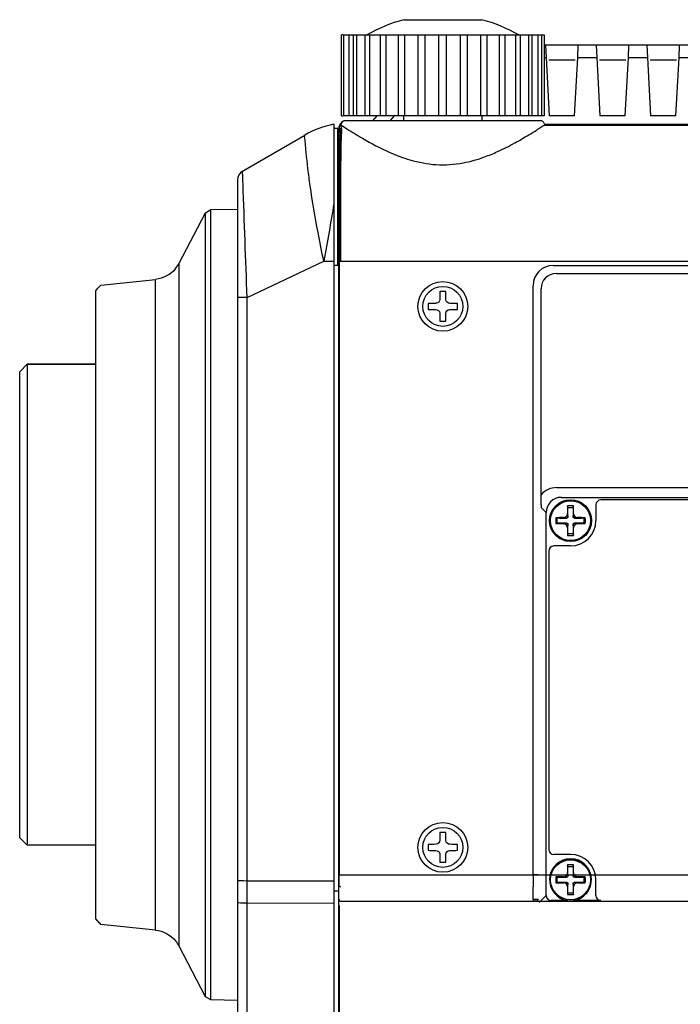
# Model space of a CAD drawing. Units: millimetres. Extents: x 2 to 137, y 131 to 245.
# Drawn here: x 76 to 83, y 207 to 216 of the extents above; entities that cross this region are included whole.
import ezdxf

# ---------------------------------------------------------------- set-up
doc = ezdxf.new("R2010")
doc.units = ezdxf.units.MM
doc.layers.add('GAIKEI', color=7, linetype='Continuous')
doc.layers.add('SUNPO', color=3, linetype='Continuous')
doc.styles.get("Standard").update_dxf_attribs({"font": 'monotxt.shx', "bigfont": 'bigfont.shx'})
doc.dimstyles.get("Standard").update_dxf_attribs({"dimscale": 0, "dimtxt": 2.5, "dimasz": 2.5, "dimexe": 1.25, "dimexo": 2, "dimtad": 1, "dimdec": 4, "dimlfac": 20, "dimdsep": 46, "dimtxsty": 'Standard', "dimblk": 'OPEN30', "dimcen": 2.5, "dimadec": 8, "dimazin": 2, "dimtfac": 1, "dimtdec": 4, "dimtmove": 0, "dimatfit": 3, "dimldrblk": 'OPEN30', "dimfxl": 1, "dimfrac": 2, "dimarcsym": 0})

# ---------------------------------------------------------------- blocks, each defined once
blk = doc.blocks.new('_Open30')
at = {"color": 0, "linetype": 'ByBlock', "lineweight": -2}
for p, q in [((-1, 0.2679), (0, 0)), ((0, 0), (-1, -0.2679)), ((0, 0), (-1, 0))]:
    blk.add_line(p, q, dxfattribs=at)
blk = doc.blocks.new('*D3')
at = {"layer": 'SUNPO', "color": 0, "lineweight": -2, "ltscale": 0.3}
for p, q in [((76.2685, 206.2038), (76.2685, 199.0288)), ((104.0685, 205.9097), (104.0685, 199.0288)), ((101.5685, 200.2788), (78.7685, 200.2788))]:
    blk.add_line(p, q, dxfattribs=at)
at = {"layer": 'SUNPO', "color": 0, "lineweight": -2, "ltscale": 0.3, "xscale": 2.5, "yscale": 2.5, "zscale": 2.5, "rotation": 180}
blk.add_blockref('_Open30', (76.2685, 200.2788), dxfattribs=at)
at = {"layer": 'SUNPO', "color": 0, "lineweight": -2, "ltscale": 0.3, "xscale": 2.5, "yscale": 2.5, "zscale": 2.5}
blk.add_blockref('_Open30', (104.0685, 200.2788), dxfattribs=at)
at = {"layer": 'SUNPO', "color": 0, "ltscale": 0.3, "insert": (90.1685, 202.1538), "char_height": 2.5, "attachment_point": 5}
blk.add_mtext('556', dxfattribs=at)

msp = doc.modelspace()

# ---------------------------------------------------------------- linework, layer by layer
at = {"layer": 'GAIKEI'}
for p, q in [((80.0594887, 216.2788159), (80.8276041, 216.2788159)), ((79.4583469, 216.1288156), (79.4435464, 216.1288156)), ((79.4435464, 215.3288156), (79.4435464, 216.1288156)), ((79.4587462, 216.1288156), (79.4876332, 216.1288156)), ((79.4876363, 216.1288155), (79.5160539, 216.1288155)), ((79.51638, 216.1288156), (79.6142319, 216.1288155)), ((79.6145334, 216.1288156), (79.7486476, 216.1288155)), ((79.7489203, 216.1288156), (79.9133814, 216.1288155)), ((79.9136648, 216.1288156), (80.1007946, 216.1288155)), ((80.1007954, 216.1288156), (80.1770468, 216.1288156)), ((80.1770471, 216.1288155), (80.3803694, 216.1288156)), ((80.3803712, 216.1288155), (80.5067188, 216.1288155)), ((80.5067215, 216.1288156), (80.5864567, 216.1288156)), ((80.5864572, 216.1288155), (80.7862964, 216.1288156)), ((80.786297, 216.1288155), (80.913054, 216.1288156)), ((80.9130552, 216.1288156), (80.9734256, 216.1288156)), ((80.9737431, 216.1288155), (81.086365, 216.1288156)), ((81.0863659, 216.1288156), (81.1381703, 216.1288156)), ((81.1384611, 216.1288155), (81.2725591, 216.1288156)), ((81.2729032, 216.1288155), (81.3707118, 216.1288156)), ((81.3711242, 216.1288155), (81.3994532, 216.1288155)), ((81.3994565, 216.1288156), (81.4283466, 216.1288156)), ((81.4287424, 216.1288156), (81.4435464, 216.1288156)), ((81.4435464, 216.1288156), (81.4435464, 215.3288156)), ((92.1289462, 216.0288156), (81.4435338, 216.0288156)), ((79.4435464, 215.3288156), (79.4583504, 215.3288156)), ((79.4876332, 215.3288156), (79.4587462, 215.3288156)), ((79.5159679, 215.3288155), (79.4876363, 215.3288155)), ((79.6141894, 215.3288155), (79.51638, 215.3288156)), ((79.7486293, 215.3288155), (79.6145334, 215.3288156)), ((79.9133473, 215.3288155), (79.7489203, 215.3288156)), ((79.791483, 215.3288205), (79.7495253, 215.2788172)), ((80.1007946, 215.3288155), (79.9136648, 215.3288156)), ((79.9234824, 215.2788199), (79.965436, 215.3288183)), ((80.0594891, 215.2788156), (80.0594891, 215.3288156)), ((80.1770468, 215.3288156), (80.1007954, 215.3288156)), ((80.3803694, 215.3288156), (80.1770471, 215.3288155)), ((80.5067188, 215.3288155), (80.3803712, 215.3288155)), ((80.5864567, 215.3288156), (80.5067215, 215.3288156)), ((80.7862964, 215.3288156), (80.5864572, 215.3288155)), ((80.913054, 215.3288156), (80.786297, 215.3288155)), ((80.8276037, 215.3288156), (80.8276037, 215.2788156)), ((80.9734256, 215.3288156), (80.9130552, 215.3288156)), ((81.086365, 215.3288156), (80.9737091, 215.3288155)), ((81.1381703, 215.3288156), (81.0863659, 215.3288156)), ((81.2725591, 215.3288156), (81.1384429, 215.3288155)), ((81.3707118, 215.3288156), (81.2728602, 215.3288155)), ((81.3994532, 215.3288155), (81.3710369, 215.3288155)), ((81.4283466, 215.3288156), (81.3994565, 215.3288156)), ((81.4435464, 215.3288156), (81.4287458, 215.3288156)), ((79.4038082, 215.2032001), (79.3685464, 215.2038156)), ((79.4193531, 215.1647306), (79.4193531, 215.2241403)), ((79.4193531, 215.2241393), (79.4193737, 215.2241393)), ((79.4193737, 215.1647306), (79.4193737, 215.2241393)), ((79.4298085, 215.2384329), (79.42984, 215.2420508)), ((79.4298401, 215.2420504), (79.4298448, 215.242299)), ((79.4298448, 215.242299), (79.4298752, 215.2421246)), ((79.4299549, 215.2439775), (79.4300242, 215.2444767)), ((79.4343531, 215.2391393), (79.4343531, 215.2390836)), ((79.4343531, 215.2391393), (79.4421633, 215.2391393)), ((79.4343531, 215.2390836), (79.4421633, 215.2390836)), ((79.4374561, 215.2553005), (79.4373207, 215.2552183)), ((79.4373207, 215.2552183), (79.437456, 215.2553004)), ((79.4421633, 215.2391393), (79.4421633, 215.2390836)), ((79.4421633, 215.2390835), (79.4979498, 215.2007721)), ((81.4198223, 215.2788156), (79.4672705, 215.2788156)), ((81.3282905, 215.2780086), (81.3281454, 215.2779883)), ((81.4425526, 215.2391393), (81.4425526, 215.2390836)), ((101.0232705, 215.2441458), (81.4638223, 215.2441458)), ((78.4682929, 214.7827715), (79.0804438, 215.139086)), ((79.4185537, 215.0938156), (79.4185459, 215.0938156)), ((78.4682408, 214.7827412), (78.4682929, 214.7827715)), ((78.4185464, 214.6963158), (78.4185464, 206.4234994)), ((78.1535411, 214.4044264), (78.4185457, 214.4090521)), ((77.8430166, 213.8754504), (78.102363, 214.3727818)), ((78.102363, 214.3727818), (78.1535411, 214.4044264)), ((77.0682725, 213.6589741), (77.6083711, 213.7157419)), ((77.0185464, 213.6038156), (77.0398789, 213.6275077)), ((77.0185464, 207.4038156), (77.0185464, 213.6038156)), ((76.3435464, 212.8791532), (76.2685464, 212.8041532)), ((77.0185665, 212.8791532), (76.3435464, 212.8791532)), ((76.3435464, 212.8788156), (77.0185665, 212.8788156)), ((76.2685464, 208.2038156), (76.2685464, 212.8041532)), ((76.3435464, 208.1288156), (76.2685464, 208.2038156)), ((77.0185665, 208.1288156), (76.3435464, 208.1288156)), ((77.0398789, 207.3801234), (77.0185464, 207.4038156)), ((77.6083711, 207.2918891), (77.0682725, 207.348657)), ((78.102363, 206.6348494), (77.8430166, 207.1321807)), ((78.1535411, 206.6032047), (78.102363, 206.6348494)), ((78.4185457, 206.5985791), (78.1535411, 206.6032047))]:
    msp.add_line(p, q, dxfattribs=at)
at = {"layer": 'GAIKEI', "color": 1}
for p, q in [((79.4673501, 215.3288157), (79.4673501, 216.1288157)), ((79.5183999, 215.3288156), (79.5183999, 216.1288156)), ((79.5606197, 215.3288156), (79.5606197, 216.1288156)), ((79.5954815, 215.3288156), (79.5954815, 216.1288156)), ((79.6775305, 215.3288156), (79.6775305, 216.1288156)), ((79.7241828, 215.3288156), (79.7241828, 216.1288156)), ((79.8279197, 215.3288156), (79.8279197, 216.1288156)), ((79.8843169, 215.3288157), (79.8843169, 216.1288157)), ((80.0052156, 215.3288156), (80.0052156, 216.1288156)), ((80.0689055, 215.3288156), (80.0689055, 216.1288156)), ((80.1993845, 215.3288156), (80.1993845, 216.1288156)), ((80.2698554, 215.3288156), (80.2698554, 216.1288156)), ((80.4034592, 215.3288157), (80.4034592, 216.1288157)), ((80.4784013, 215.3288156), (80.4784013, 216.1288156)), ((80.6172381, 215.3288156), (80.6172381, 216.1288156)), ((80.6854312, 215.3288156), (80.6854312, 216.1288156)), ((80.8181946, 215.3288156), (80.8181946, 216.1288156)), ((80.8818779, 215.3288157), (80.8818779, 216.1288157)), ((81.0027757, 215.3288157), (81.0027757, 216.1288157)), ((81.0591786, 215.3288156), (81.0591786, 216.1288156)), ((81.1629168, 215.3288156), (81.1629168, 216.1288156)), ((81.2095682, 215.3288156), (81.2095682, 216.1288156)), ((81.2916178, 215.3288156), (81.2916178, 216.1288156)), ((81.3264784, 215.3288156), (81.3264784, 216.1288156)), ((81.3832541, 215.3288157), (81.3832541, 216.1288157)), ((81.4197424, 215.3288157), (81.4197424, 216.1288157)), ((81.4573223, 216.0288156), (81.4627357, 215.9048628)), ((81.7743571, 215.9048628), (81.7797705, 216.0288156)), ((81.9573223, 216.0288156), (81.9627357, 215.9048628)), ((82.2743571, 215.9048628), (82.2797705, 216.0288156)), ((82.4573223, 216.0288156), (82.4627357, 215.9048628)), ((82.7743571, 215.9048628), (82.7797705, 216.0288156)), ((81.4435342, 215.9048628), (81.4627357, 215.9048628)), ((81.4627357, 215.9048628), (81.492925, 215.3288156)), ((81.7481852, 215.8788156), (81.4889076, 215.8788156)), ((81.7441677, 215.3288156), (81.7743571, 215.9048628)), ((81.7743571, 215.9048628), (81.9627357, 215.9048628)), ((81.9627357, 215.9048628), (81.992925, 215.3288156)), ((82.2481852, 215.8788156), (81.9889076, 215.8788156)), ((82.2441677, 215.3288156), (82.2743571, 215.9048628)), ((82.2743571, 215.9048628), (82.4627357, 215.9048628)), ((82.4627357, 215.9048628), (82.492925, 215.3288156)), ((82.7481852, 215.8788156), (82.4889076, 215.8788156)), ((82.7441677, 215.3288156), (82.7743571, 215.9048628)), ((82.7743571, 215.9048628), (82.9627357, 215.9048628)), ((81.7441677, 215.3288156), (81.492925, 215.3288156)), ((82.2441677, 215.3288156), (81.992925, 215.3288156)), ((82.7441677, 215.3288156), (82.492925, 215.3288156)), ((79.3685464, 215.2460328), (79.3685464, 215.2341419)), ((79.3685464, 215.2341245), (79.3685464, 206.2788156)), ((79.4038082, 215.2032001), (79.4038082, 213.8538156)), ((79.4185464, 206.3444288), (79.4185464, 215.1882024)), ((81.4425526, 215.2391393), (101.0416635, 215.2391393)), ((81.4425526, 215.2390836), (101.0416635, 215.2390836)), ((79.0805349, 215.1270567), (79.0805348, 215.1391388)), ((79.4185464, 213.8941017), (79.4185565, 215.1464622)), ((78.4682929, 214.7689887), (78.4682929, 214.7827715)), ((78.102363, 206.6348494), (78.102363, 214.3727818)), ((78.1535411, 206.6032047), (78.1535411, 214.4044264)), ((77.8430166, 207.1321807), (77.8430166, 213.8754504)), ((78.5133128, 213.5364814), (79.2685464, 213.8941017)), ((79.2685464, 213.8941017), (79.3685464, 213.8941017)), ((79.4185464, 213.8538156), (79.3685464, 213.8538156)), ((79.4185464, 213.8941017), (103.0685464, 213.8941017)), ((79.4220048, 213.8941017), (79.4220048, 207.8370816)), ((81.5325441, 213.8525316), (87.5481804, 213.8525316)), ((81.5622341, 213.7730319), (87.5184904, 213.7730319)), ((77.608803, 207.2918434), (77.608803, 213.7157877)), ((81.3333052, 207.8377339), (81.3333052, 213.6532927)), ((78.5133128, 213.5364814), (78.4185469, 213.5364814)), ((78.5133128, 206.3236365), (78.5133128, 213.5364815)), ((81.4128049, 211.5884446), (81.4128049, 213.6236027)), ((76.3435464, 212.8791532), (76.3435464, 208.1288156)), ((81.5662272, 211.6603737), (87.7095413, 211.6603737)), ((81.6129775, 211.5638137), (94.5291153, 211.5638137)), ((94.0335464, 211.5388187), (82.0035467, 211.5388187)), ((81.4635483, 211.4143845), (81.416798, 211.4611347)), ((81.4635483, 207.6336272), (81.4635483, 211.4143845)), ((81.6735925, 211.4032371), (81.6784095, 211.3719221)), ((81.6773395, 211.4649861), (81.6744353, 211.4798346)), ((81.7286834, 211.3719221), (81.7335004, 211.4032371)), ((81.7297533, 211.4649861), (81.7326575, 211.4798346)), ((81.9535467, 211.4888187), (81.9535467, 211.3338156)), ((81.5723759, 211.3600225), (81.5575274, 211.3629267)), ((81.5723759, 211.3076087), (81.5575274, 211.3047045)), ((81.6654399, 211.3589525), (81.6341249, 211.3637695)), ((81.6341249, 211.3038616), (81.6654399, 211.3086786)), ((81.772968, 211.3637695), (81.741653, 211.3589525)), ((81.741653, 211.3086786), (81.772968, 211.3038616)), ((81.8347169, 211.3600225), (81.8495654, 211.3629267)), ((81.8347169, 211.3076087), (81.8495654, 211.3047045)), ((81.6784095, 211.295709), (81.6735925, 211.264394)), ((81.6773395, 211.2026451), (81.6744353, 211.1877965)), ((81.7335004, 211.264394), (81.7286834, 211.295709)), ((81.7297533, 211.2026451), (81.7326575, 211.1877965)), ((81.4885483, 211.0338156), (81.4885483, 208.0888156)), ((81.7035467, 211.0838156), (81.5385483, 211.0838156)), ((81.7035467, 208.0388156), (81.5385483, 208.0388156)), ((81.6773395, 207.9199861), (81.6744353, 207.9348346)), ((81.7297533, 207.9199861), (81.7326575, 207.9348346)), ((79.4220048, 207.8370816), (103.065088, 207.8370816)), ((81.3831149, 207.8377339), (81.3333052, 207.8377339)), ((81.5723759, 207.8150225), (81.5575274, 207.8179267)), ((81.6654399, 207.8139525), (81.6341249, 207.8187695)), ((81.6735925, 207.8582371), (81.6784095, 207.8269221)), ((81.7286834, 207.8269221), (81.7335004, 207.8582371)), ((81.772968, 207.8187695), (81.741653, 207.8139525)), ((81.8347169, 207.8150225), (81.8495654, 207.8179267)), ((78.5133128, 207.7799893), (79.3685464, 207.7788156)), ((79.4369889, 207.7206176), (79.4369908, 207.7206176)), ((81.3335689, 207.719978), (81.3335421, 207.719978)), ((81.3349168, 207.592487), (81.3335421, 207.719978)), ((81.5723759, 207.7626087), (81.5575274, 207.7597045)), ((81.6341249, 207.7588616), (81.6654399, 207.7636786)), ((81.6784095, 207.750709), (81.6735925, 207.719394)), ((81.7335004, 207.719394), (81.7286834, 207.750709)), ((81.741653, 207.7636786), (81.772968, 207.7588616)), ((81.8347169, 207.7626087), (81.8495654, 207.7597045)), ((81.9535467, 207.6338175), (81.9535467, 207.7888156)), ((79.3685464, 207.6788156), (79.4185464, 207.6788156)), ((81.3932513, 207.5633302), (81.4635483, 207.6336272)), ((81.6773395, 207.6576451), (81.6744353, 207.6427965)), ((81.7297533, 207.6576451), (81.7326575, 207.6427965)), ((78.5133128, 207.5605078), (79.3685464, 207.558162)), ((79.4185464, 207.5325266), (79.4202029, 207.5341876)), ((79.4220395, 207.5341876), (79.4220395, 206.2934679)), ((79.4351417, 207.5781394), (103.0519514, 207.5781394)), ((81.3349168, 207.592487), (81.3349168, 207.5793424)), ((81.674624, 207.5838175), (81.513358, 207.5838175)), ((82.0035989, 207.5838175), (81.7326095, 207.5838175))]:
    msp.add_line(p, q, dxfattribs=at)
at = {"layer": 'GAIKEI'}
for points in [[(79.3685464, 215.2460328, 0.085965618), (79.0805349, 215.1391389)], [(79.4298448, 215.242299, -0.028196152), (79.4299549, 215.2439774)], [(79.4298752, 215.2421246, -0.002946448), (79.4298804, 215.2416478, -0.001748363), (79.4298826, 215.2397598, -0.000541434), (79.4298794, 215.2383296)], [(79.4299437, 215.2438072, -0.190239495), (79.4350785, 215.2535655, -0.018364737), (79.4359645, 215.2542894, -0.031239893), (79.4369178, 215.2549222, -0.01638427), (79.4374257, 215.2551894)], [(79.4367973, 215.2480804, -0.016166202), (79.4363936, 215.2494787, -0.01418052), (79.4361783, 215.2504436, -0.016903698), (79.4360382, 215.2513301, -0.034101618), (79.4359694, 215.2524996, -0.036676808), (79.4360336, 215.2532651, -0.06572812), (79.4362678, 215.254061, -0.116477834), (79.4369704, 215.2549662, -0.03223999), (79.4373207, 215.2552183)], [(79.4470542, 215.2614402, -0.175078817), (79.4367973, 215.2480804)], [(79.437531, 215.2553521, 0.021976859), (79.4381761, 215.255771, 0.042536243), (79.4401441, 215.2574544, 0.082446954), (79.4438831, 215.2627621, 0.009379046), (79.4443239, 215.2637129)], [(79.4443141, 215.263715, 0.205134257), (79.4443003, 215.2631462, 0.068754971), (79.444441, 215.2628973, 0.049044626), (79.444671, 215.2626483, 0.034364681), (79.44499, 215.2623994, 0.01837576), (79.4452725, 215.2622216, 0.017458151), (79.4456713, 215.2620084, 0.013658928), (79.4461355, 215.2617952, 0.010921228), (79.446665, 215.2615822, 0.0060309), (79.4470542, 215.2614402)], [(79.4708413, 215.2788155, 0.32625648), (79.4470542, 215.2614402)], [(81.3659558, 215.1866147, 0.001274663), (81.3922392, 215.2045142, 0.000667929), (81.4308025, 215.2310394, -0.000605293), (81.4425527, 215.2390835)], [(81.4400387, 215.2614402, 0.326241822), (81.4162516, 215.2788155)], [(81.4638223, 215.2441458, -0.32753334), (81.4400387, 215.2614402)], [(79.4185465, 215.1588599, -0.005660885), (79.4187435, 215.1596742, -0.002200666), (79.4188608, 215.160129)], [(79.4185467, 215.1484019, -0.003945492), (79.4185998, 215.1527255, -0.00551384), (79.4187056, 215.1561734, -0.004193441), (79.4187748, 215.1575243, -0.005853368), (79.4188492, 215.1585663, -0.013124501), (79.4189594, 215.1595813, -0.008743597), (79.4190113, 215.1599001)], [(79.4187909, 215.1601448, 0.039205546), (79.4192834, 215.1629663, 0.021461244), (79.4193737, 215.1646663)], [(79.4190113, 215.1599001, 0.017295746), (79.4189799, 215.1599644, 0.022206775), (79.4189474, 215.1600194, 0.029039767), (79.4189138, 215.1600649, 0.030256529), (79.4188861, 215.1600943, 0.06577884), (79.4188395, 215.1601283, 0.08461075), (79.4187909, 215.1601448)], [(79.4188269, 215.1604942, 0.04713593), (79.4192499, 215.1625903, 0.013178539), (79.419316, 215.1633922, 0.016308469), (79.4193469, 215.1647309)], [(77.8074537, 213.8220796, -0.195201046), (77.608378, 213.7157427)], [(77.0398789, 213.6275077, -0.000532365), (77.0682725, 213.6589741)], [(77.0682725, 207.348657, -0.000532365), (77.0398789, 207.3801234)], [(77.608378, 207.2918884, -0.195237762), (77.8074537, 207.1855515)]]:
    msp.add_lwpolyline(points, format="xyb", dxfattribs=at)
at = {"layer": 'GAIKEI', "color": 1}
for points in [[(79.4285349, 215.1972678, 0.015602681), (79.4228095, 215.1789513, 0.017998738), (79.4193741, 215.1646684)], [(79.4285343, 215.1972683, -0.023118192), (79.4298513, 215.191007, -0.019648848), (79.4309433, 215.1821007, -0.018151731), (79.4316288, 215.167746, -0.007798817), (79.4316193, 215.158598, -0.009754905), (79.4310811, 215.1436243, -0.008328331), (79.4299147, 215.12719)], [(79.4285349, 215.1972663, -0.319809174), (79.4388482, 215.2111279, -0.077038707), (79.4435143, 215.2119085)], [(79.4445654, 215.1378852, 0.007631483), (79.445815, 215.1549283, 0.009105148), (79.4464298, 215.1705362, 0.01877934), (79.4461453, 215.1912018, 0.018714677), (79.4450764, 215.2031228, 0.02325339), (79.4435145, 215.2119075)], [(79.4979498, 215.2007721, 0.005870318), (79.6500643, 215.1089973, 0.027461012), (79.9213041, 214.9689171, 0.032101806), (80.1195925, 214.8952155, 0.055121058), (80.3789794, 214.8480579, 0.062661832), (80.6443095, 214.8653299, 0.041256825), (80.855853, 214.9244705, 0.018829981), (80.9835267, 214.976866, 0.019000289), (81.1528754, 215.0618521, 0.010033707), (81.2920218, 215.1417706, 0.003404972), (81.3659558, 215.1866147)], [(79.2685464, 213.8941017, -0.001528655), (79.2125033, 214.1783694, -0.013026484), (79.1347835, 214.6400319, -0.005558227), (79.1130684, 214.8092693, -0.007196317), (79.0800191, 215.1267575)], [(79.4299048, 215.127203, -0.025844404), (79.42445, 215.1345207, -0.043151376), (79.4199697, 215.1426853, -0.027393768), (79.4185509, 215.1464623)], [(79.4299369, 215.1273967, 0.012734882), (79.4273341, 215.0849467, 0.006199196), (79.424916, 214.9823001, 0.002278617), (79.4233223, 214.7872434, 0.000983292), (79.4221697, 214.2788374, 0.000322874), (79.4220049, 213.8941017)], [(79.4299369, 215.1273966, -0.175616577), (79.4349228, 215.1348708, -0.168095719), (79.4445682, 215.1378852)], [(79.4369843, 213.8941017, -0.000604067), (79.4377273, 214.6397225, -0.002196465), (79.4398387, 214.9927912, -0.005888389), (79.4421523, 215.095858, -0.011656388), (79.4445682, 215.1378852)], [(78.5133128, 213.5364814, -0.001392987), (78.4726087, 214.6586952, 0.005554258), (78.4682929, 214.7689886)], [(79.3685464, 214.4634435, -0.003680678), (79.3208944, 214.1844695, -0.000912864), (79.2685464, 213.8941017)], [(80.4135925, 213.5182371, -0.375152407), (80.3779742, 213.4789926, -0.025469384), (80.3741249, 213.4787695)], [(80.512968, 213.4787695, -0.375152407), (80.4737235, 213.5143878, -0.025469384), (80.4735004, 213.5182371)], [(80.3741249, 213.4188616, -0.375152407), (80.4133694, 213.3832433, -0.025469384), (80.4135925, 213.379394)], [(80.4735004, 213.379394, -0.375152407), (80.5091187, 213.4186385, -0.025469384), (80.512968, 213.4188616)], [(81.4140963, 211.5219485, -0.005063375), (81.412987, 211.5649738, -0.00358111), (81.4128049, 211.5884445)], [(81.4153569, 211.4910518, -0.001746984), (81.4143652, 211.5146573, -0.0006512), (81.4140963, 211.5219485)], [(81.4167981, 211.4611347, -0.000732104), (81.4156518, 211.4846686, -0.000326071), (81.4153569, 211.4910518)], [(81.6341249, 211.3637695, 0.375152407), (81.6733694, 211.3993878, 0.025469384), (81.6735925, 211.4032371)], [(81.7335004, 211.4032371, 0.375152407), (81.7691187, 211.3639926, 0.025469384), (81.772968, 211.3637695)], [(81.6735925, 211.264394, 0.375152407), (81.6379742, 211.3036385, 0.025469384), (81.6341249, 211.3038616)], [(81.6784095, 211.3719221, -0.221476076), (81.6740139, 211.3620102, -0.145302647), (81.6673647, 211.3590761, -0.034749061), (81.6654399, 211.3589525)], [(81.6654399, 211.3086786, -0.221476076), (81.6753517, 211.304283, -0.145302647), (81.6782859, 211.2976338, -0.034749061), (81.6784095, 211.295709)], [(81.7286834, 211.295709, -0.221476076), (81.7330789, 211.3056208, -0.145302647), (81.7397282, 211.308555, -0.034749061), (81.741653, 211.3086786)], [(81.741653, 211.3589525, -0.221476076), (81.7317411, 211.3633481, -0.145302647), (81.728807, 211.3699973, -0.034749061), (81.7286834, 211.3719221)], [(81.772968, 211.3038616, 0.375152407), (81.7337235, 211.2682433, 0.025469384), (81.7335004, 211.264394)], [(80.4135925, 208.1782371, -0.375152407), (80.3779742, 208.1389926, -0.025469384), (80.3741249, 208.1387695)], [(80.512968, 208.1387695, -0.375152407), (80.4737235, 208.1743878, -0.025469384), (80.4735004, 208.1782371)], [(80.3741249, 208.0788616, -0.375152407), (80.4133694, 208.0432433, -0.025469384), (80.4135925, 208.039394)], [(80.4735004, 208.039394, -0.375152407), (80.5091187, 208.0786385, -0.025469384), (80.512968, 208.0788616)], [(81.6341249, 207.8187695, 0.375152407), (81.6733694, 207.8543878, 0.025469384), (81.6735925, 207.8582371)], [(81.6784095, 207.8269221, -0.221476076), (81.6740139, 207.8170102, -0.145302647), (81.6673647, 207.8140761, -0.034749061), (81.6654399, 207.8139525)], [(81.741653, 207.8139525, -0.221476076), (81.7317411, 207.8183481, -0.145302647), (81.728807, 207.8249973, -0.034749061), (81.7286834, 207.8269221)], [(81.7335004, 207.8582371, 0.375152407), (81.7691187, 207.8189926, 0.025469384), (81.772968, 207.8187695)], [(79.4369889, 207.7206176, -0.008509438), (79.4314342, 207.7207203, -0.005144515), (79.4289033, 207.7208376, -0.01081228), (79.4256834, 207.7210842, -0.011997732), (79.4240279, 207.7212871, -0.014754536), (79.4230888, 207.7214548, -0.017511484), (79.4226159, 207.7215722, -0.042202655), (79.4222084, 207.7217229, -0.05717643), (79.4220635, 207.7218152, -0.077507467), (79.4220095, 207.7218767)], [(81.6735925, 207.719394, 0.375152407), (81.6379742, 207.7586385, 0.025469384), (81.6341249, 207.7588616)], [(81.6654399, 207.7636786, -0.221476076), (81.6753517, 207.759283, -0.145302647), (81.6782859, 207.7526338, -0.034749061), (81.6784095, 207.750709)], [(81.7286834, 207.750709, -0.221476076), (81.7330789, 207.7606208, -0.145302647), (81.7397282, 207.763555, -0.034749061), (81.741653, 207.7636786)], [(81.772968, 207.7588616, 0.375152407), (81.7337235, 207.7232433, 0.025469384), (81.7335004, 207.719394)], [(81.3838271, 207.5926227, -0.334418611), (81.3731166, 207.5785727, -0.070631396), (81.3687778, 207.5779631)]]:
    msp.add_lwpolyline(points, format="xyb", dxfattribs=at)
at = {"layer": 'GAIKEI', "color": 1, "ltscale": 0.3}
for centre, radius in [((80.4435464, 213.4488156), 0.2452751), ((80.4435464, 213.4488156), 0.1971913), ((81.7035464, 211.3338156), 0.2070435), ((81.7035464, 211.3338156), 0.2070244), ((81.7035464, 211.3338156), 0.2002943), ((81.7035464, 211.3338156), 0.1971913), ((80.4435464, 208.1088156), 0.2452751), ((80.4435464, 208.1088156), 0.1971913), ((81.7035464, 207.7888156), 0.2002943), ((81.7035464, 207.7888156), 0.1971913)]:
    msp.add_circle(centre, radius, dxfattribs=at)
at = {"layer": 'GAIKEI', "ltscale": 0.3}
for centre, radius, start, end in [((80.4435464, 214.828816), 1.5, 104.835126, 119.926465), ((80.4435464, 214.828816), 1.5, 60.073535, 75.164874), ((79.4035464, 215.1882024), 0.015, 0, 89), ((79.4672705, 215.2538156), 0.025, 90, 156.671309), ((78.5185464, 214.6963158), 0.1, 120.202384, 180), ((77.5770125, 214.0141652), 0.3, 320.145279, 332.45904), ((77.5770125, 206.9934659), 0.3, 27.54096, 39.834395)]:
    msp.add_arc(centre, radius, start, end, dxfattribs=at)
at = {"layer": 'GAIKEI', "color": 1, "ltscale": 0.3}
for centre, radius, start, end in [((82.0035467, 211.4888187), 0.05, 90, 180), ((81.7035467, 211.3338156), 0.25, 270, 0), ((81.5385483, 211.0338156), 0.05, 90, 180), ((81.5385483, 208.0888156), 0.05, 180, 270), ((81.7035464, 207.7888156), 0.2070435, 277.149374, 262.85623114), ((81.7035464, 207.7888156), 0.2070244, 277.019993, 262.98560501), ((81.7035467, 207.7888156), 0.25, 0, 90), ((82.0035467, 207.6338175), 0.05, 180, 270)]:
    msp.add_arc(centre, radius, start, end, dxfattribs=at)
at = {"layer": 'GAIKEI'}
for centre, major_axis, ratio, start_param, end_param in [((79.4343531, 215.2241393), (0.0128276, 0.0077751), 0.994928, 1.028137215, 2.594425186), ((79.4450433, 215.235232), (-0.0149999, 0.0000598), 0.995377, -0.998243129, -0.21661035), ((79.4448693, 215.2354957), (-0.0081033, 0.0126228), 0.004714, -1.251963072, -0.080838043)]:
    msp.add_ellipse(centre, major_axis=major_axis, ratio=ratio, start_param=start_param, end_param=end_param, dxfattribs=at)
at = {"layer": 'GAIKEI', "color": 1}
for centre, major_axis, ratio, start_param, end_param in [((79.4133468, 213.8941017), (0, 1.335), 0.052408, -0.218828394, -0.086249216), ((79.4283262, 213.8941017), (0, 1.35), 0.051825, -0.218828394, -0.086249216), ((81.5340691, 213.6517676), (-0.1424997, 0.1424997), 0.992433, -0.781600065, 0.781600065), ((81.5633778, 213.6224589), (0.1068748, -0.1068748), 0.992433, 2.359992588, 3.923192719), ((80.4408272, 213.4488156), (0, -0.5249929), 0.052336, -1.852648531, -1.703418073), ((80.4435464, 213.4591922), (-0.5248901, 0), 0.258819, -1.626286092, -1.515306562), ((80.4462656, 213.4488156), (0, 0.5249929), 0.052336, -1.438174581, -1.288944122), ((80.4331698, 213.4488156), (0, -0.5248901), 0.258819, -1.626286092, -1.515306562), ((80.4435464, 213.4515348), (-0.5249929, 0), 0.052336, -1.438174581, -1.288944122), ((80.4435464, 213.4515348), (-0.5249929, 0), 0.052336, -1.852648531, -1.703418073), ((80.453923, 213.4488156), (0, 0.5248901), 0.258819, -1.626286092, -1.515306562), ((80.4435464, 213.4460964), (0.5249929, 0), 0.052336, -1.852648531, -1.703418073), ((80.4408272, 213.4488156), (0, -0.5249929), 0.052336, -1.438174581, -1.288944122), ((80.4462656, 213.4488156), (0, 0.5249929), 0.052336, -1.852648531, -1.703418073), ((80.4435464, 213.4460964), (0.5249929, 0), 0.052336, -1.438174581, -1.288944122), ((80.4435464, 213.438439), (0.5248901, 0), 0.258819, -1.626286092, -1.515306562), ((81.5677523, 211.4596097), (0.1424997, -0.1424997), 0.992433, 2.359992588, 3.234046076), ((81.6141213, 211.4132407), (-0.1068748, 0.1068748), 0.992433, 5.501585242, 7.064785372), ((81.7008272, 211.3338156), (0, -0.5249929), 0.052336, 4.430536776, 4.579767235), ((81.7035464, 211.3441922), (-0.5248901, 0), 0.258819, 4.656899216, 4.767878745), ((81.7035464, 211.5504422), (0.3312155, 0), 0.258819, 4.63318286, 4.7915951), ((81.6577092, 211.3338156), (0, 0.3973577), 0.052336, 4.808436389, 5.048805629), ((81.7493836, 211.3338156), (0, -0.3973577), 0.052336, 4.375972331, 4.616341571), ((81.7062656, 211.3338156), (0, 0.5249929), 0.052336, 4.845010726, 4.994241185), ((81.6931698, 211.3338156), (0, -0.5248901), 0.258819, 4.656899216, 4.767878745), ((81.7035464, 211.3365348), (-0.5249929, 0), 0.052336, 4.845010726, 4.994241185), ((81.7035464, 211.3310964), (0.5249929, 0), 0.052336, 4.430536776, 4.579767235), ((81.4869198, 211.3338156), (0, 0.3312155), 0.258819, 4.63318286, 4.7915951), ((81.7035464, 211.3796528), (0.3973577, 0), 0.052336, 4.375972331, 4.616341571), ((81.7035464, 211.2879784), (-0.3973577, 0), 0.052336, 4.808436389, 5.048805629), ((81.7035464, 211.3796528), (0.3973577, 0), 0.052336, 4.808436389, 5.048805629), ((81.7035464, 211.2879784), (-0.3973577, 0), 0.052336, 4.375972331, 4.616341571), ((81.7035464, 211.3365348), (-0.5249929, 0), 0.052336, 4.430536776, 4.579767235), ((81.7035464, 211.3310964), (0.5249929, 0), 0.052336, 4.845010726, 4.994241185), ((81.920173, 211.3338156), (0, -0.3312155), 0.258819, 4.63318286, 4.7915951), ((81.713923, 211.3338156), (0, 0.5248901), 0.258819, 4.656899216, 4.767878745), ((81.7008272, 211.3338156), (0, -0.5249929), 0.052336, 4.845010726, 4.994241185), ((81.6577092, 211.3338156), (0, 0.3973577), 0.052336, 4.375972331, 4.616341571), ((81.7035464, 211.117189), (-0.3312155, 0), 0.258819, 4.63318286, 4.7915951), ((81.7493836, 211.3338156), (0, -0.3973577), 0.052336, 4.808436389, 5.048805629), ((81.7062656, 211.3338156), (0, 0.5249929), 0.052336, 4.430536776, 4.579767235), ((81.7035464, 211.323439), (0.5248901, 0), 0.258819, 4.656899216, 4.767878745), ((80.4408272, 208.1088156), (0, -0.5249929), 0.052336, -1.852648531, -1.703418073), ((80.4435464, 208.1191922), (-0.5248901, 0), 0.258819, -1.626286092, -1.515306562), ((80.4462656, 208.1088156), (0, 0.5249929), 0.052336, -1.438174581, -1.288944122), ((80.4331698, 208.1088156), (0, -0.5248901), 0.258819, -1.626286092, -1.515306562), ((80.4435464, 208.1115348), (-0.5249929, 0), 0.052336, -1.438174581, -1.288944122), ((80.4435464, 208.1115348), (-0.5249929, 0), 0.052336, -1.852648531, -1.703418073), ((80.453923, 208.1088156), (0, 0.5248901), 0.258819, -1.626286092, -1.515306562), ((80.4435464, 208.1060964), (0.5249929, 0), 0.052336, -1.852648531, -1.703418073), ((80.4408272, 208.1088156), (0, -0.5249929), 0.052336, -1.438174581, -1.288944122), ((80.4462656, 208.1088156), (0, 0.5249929), 0.052336, -1.852648531, -1.703418073), ((80.4435464, 208.1060964), (0.5249929, 0), 0.052336, -1.438174581, -1.288944122), ((80.4435464, 208.098439), (0.5248901, 0), 0.258819, -1.626286092, -1.515306562), ((81.7008272, 207.7888156), (0, -0.5249929), 0.052336, 4.430536776, 4.579767235), ((81.7035464, 207.7991922), (-0.5248901, 0), 0.258819, 4.656899216, 4.767878745), ((81.7035464, 208.0054422), (0.3312155, 0), 0.258819, 4.63318286, 4.7915951), ((81.6577092, 207.7888156), (0, 0.3973577), 0.052336, 4.808436389, 5.048805629), ((81.7493836, 207.7888156), (0, -0.3973577), 0.052336, 4.375972331, 4.616341571), ((81.7062656, 207.7888156), (0, 0.5249929), 0.052336, 4.845010726, 4.994241185), ((79.3048724, 207.8370818), (0, -2.2350102), 0.052408, 1.545643652, 1.570796217), ((81.5257802, 207.8377339), (0, 2.25), 0.085544, 1.570796327, 1.623156205), ((81.6931698, 207.7888156), (0, -0.5248901), 0.258819, 4.656899216, 4.767878745), ((81.7035464, 207.7915348), (-0.5249929, 0), 0.052336, 4.845010726, 4.994241185), ((81.4869198, 207.7888156), (0, 0.3312155), 0.258819, 4.63318286, 4.7915951), ((81.7035464, 207.8346528), (0.3973577, 0), 0.052336, 4.375972331, 4.616341571), ((81.7035464, 207.8346528), (0.3973577, 0), 0.052336, 4.808436389, 5.048805629), ((81.7035464, 207.7915348), (-0.5249929, 0), 0.052336, 4.430536776, 4.579767235), ((81.920173, 207.7888156), (0, -0.3312155), 0.258819, 4.63318286, 4.7915951), ((81.713923, 207.7888156), (0, 0.5248901), 0.258819, 4.656899216, 4.767878745), ((78.5185464, 207.7826043), (0.1, 0), 0.026186, 3.141592654, 4.660029103), ((79.3047213, 207.8370406), (0.0060878, -2.2349954), 0.052407, 1.519103192, 1.54551921), ((81.7035464, 207.7860964), (0.5249929, 0), 0.052336, 4.430536776, 4.579767235), ((81.7035464, 207.7429784), (-0.3973577, 0), 0.052336, 4.808436389, 5.048805629), ((81.7008272, 207.7888156), (0, -0.5249929), 0.052336, 4.845010726, 4.994241185), ((81.6577092, 207.7888156), (0, 0.3973577), 0.052336, 4.375972331, 4.616341571), ((81.7493836, 207.7888156), (0, -0.3973577), 0.052336, 4.808436389, 5.048805629), ((81.7062656, 207.7888156), (0, 0.5249929), 0.052336, 4.430536776, 4.579767235), ((81.7035464, 207.7429784), (-0.3973577, 0), 0.052336, 4.375972331, 4.616341571), ((81.7035464, 207.7860964), (0.5249929, 0), 0.052336, 4.845010726, 4.994241185), ((81.5137393, 207.6340085), (-0.0356249, -0.0356249), 0.992433, 5.501585242, 7.064785372), ((81.7035464, 207.778439), (0.5248901, 0), 0.258819, 4.656899216, 4.767878745), ((81.7035464, 207.572189), (-0.3312155, 0), 0.258819, 4.63318286, 4.7915951), ((78.5185464, 207.5657342), (-0.1, 0), 0.052336, 0, 1.518436449), ((79.4352236, 207.5932009), (0.0067763, 0.0134966), 0.99323, 2.038830304, 3.604178651), ((81.334983, 207.5924617), (0.0500012, 0.0001593), 0.000511, 0.215555045, 1.572119097), ((81.334983, 207.5774822), (0.0350021, -0.0000035), 0.053144, 0.26341335, 1.572693615)]:
    msp.add_ellipse(centre, major_axis=major_axis, ratio=ratio, start_param=start_param, end_param=end_param, dxfattribs=at)

# ---------------------------------------------------------------- dimensions: what is measured, and where the dimension line sits
at = {"layer": 'SUNPO', "ltscale": 0.3}
dim = msp.add_linear_dim(base=(76.2685464, 200.2788304), p1=(104.0685464, 207.9097452), p2=(76.2685464, 208.2038156), text='556', dimstyle='Standard', override={"dimscale": 1}, dxfattribs=at)
dim.commit()
dim.dimension.update_dxf_attribs({"geometry": '*D3', "text_midpoint": (90.1685464, 200.2788304), "dimtype": 128})

doc.saveas('drawing.dxf')
